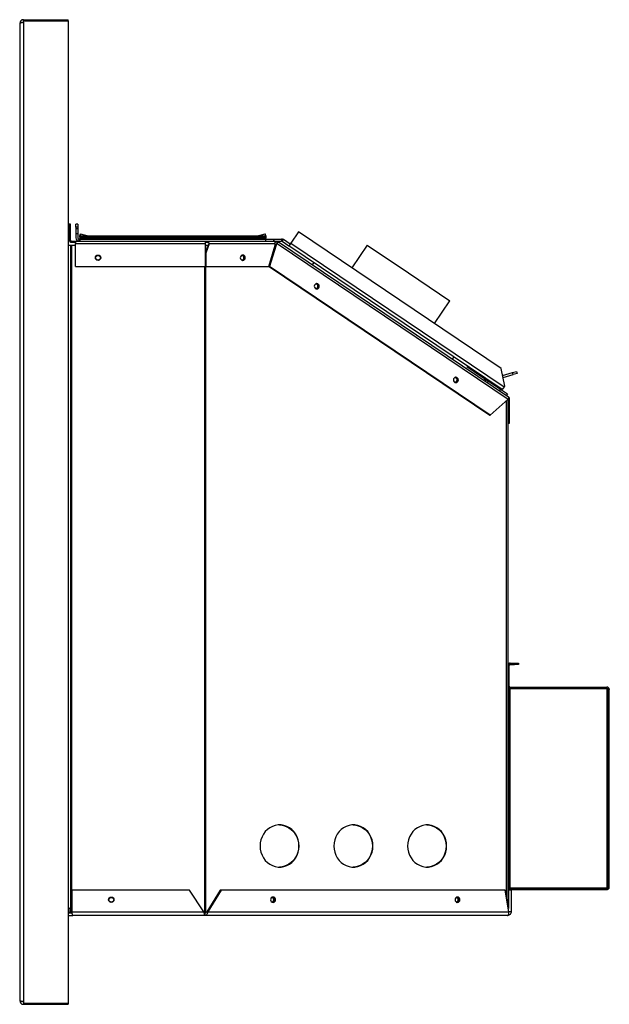
# Model space of a CAD drawing. Units: millimetres. Extents: x 611 to 2869, y 607 to 2564.
# Drawn here: x 2425 to 2869, y 607 to 1348 of the extents above; entities that cross this region are included whole.
import ezdxf

# ---------------------------------------------------------------- set-up
doc = ezdxf.new("R2010")
doc.units = ezdxf.units.MM
doc.header["$LTSCALE"] = 10

msp = doc.modelspace()

# ---------------------------------------------------------------- linework, layer by layer
at = {"color": 7, "linetype": 'Continuous', "lineweight": 25}
for p, q in [((2424.94, 1345.59), (2424.94, 609.43)), ((2427.67, 1347.55), (2427.67, 1348.31)), ((2427.67, 1348.31), (2461.44, 1348.31)), ((2427.67, 1346.41), (2427.67, 1347.55)), ((2427.67, 1347.55), (2461.44, 1347.55)), ((2427.67, 1346.41), (2427.67, 608.61)), ((2461.44, 1347.55), (2461.44, 1348.31)), ((2461.44, 1347.55), (2461.44, 607.47)), ((2463.15, 1194.24), (2462.24, 1194.24)), ((2462.24, 1182.35), (2462.24, 1194.24)), ((2463.15, 1182.35), (2463.15, 1194.24)), ((2467.15, 1191.96), (2467.15, 1194.25)), ((2468.73, 1194.25), (2467.15, 1194.25)), ((2468.73, 1194.25), (2468.73, 1191.96)), ((2463.15, 1191.72), (2462.24, 1191.72)), ((2467.15, 1191.96), (2467.15, 1183.93)), ((2468.73, 1191.96), (2467.15, 1191.96)), ((2468.73, 1190.7), (2467.15, 1190.7)), ((2467.15, 1187.15), (2468.73, 1187.15)), ((2468.73, 1191.96), (2468.73, 1183.93)), ((2470.25, 1185.43), (2470.63, 1186.91)), ((2470.63, 1186.91), (2470.43, 1185.25)), ((2470.63, 1186.91), (2477.08, 1185.25)), ((2603.21, 1185.25), (2609.66, 1186.91)), ((2609.66, 1186.91), (2609.86, 1185.25)), ((2610.04, 1185.43), (2609.66, 1186.91)), ((2634.65, 1188.49), (2628.89, 1179.94)), ((2787.26, 1085.56), (2634.65, 1188.49)), ((2462.24, 1186.12), (2463.15, 1186.12)), ((2463.15, 1182.35), (2462.24, 1182.35)), ((2463.96, 1181.54), (2466.9, 1181.54)), ((2463.96, 1181.54), (2463.96, 1180.63)), ((2463.96, 1180.63), (2466.9, 1180.63)), ((2466.9, 1181.54), (2466.9, 1179.81)), ((2466.9, 1181.54), (2564.56, 1181.54)), ((2466.9, 1162.49), (2466.9, 1179.81)), ((2466.9, 1179.81), (2564.67, 1179.81)), ((2470.29, 1183.12), (2469.54, 1183.12)), ((2469.54, 1183.12), (2469.54, 1181.54)), ((2470.25, 1185.43), (2470.44, 1185.38)), ((2609.99, 1185.2), (2470.29, 1185.2)), ((2470.29, 1184.5), (2470.29, 1185.2)), ((2470.29, 1184.5), (2609.99, 1184.5)), ((2470.29, 1184.5), (2470.29, 1183.35)), ((2609.99, 1183.35), (2470.29, 1183.35)), ((2470.29, 1183.12), (2470.29, 1183.35)), ((2470.29, 1183.12), (2609.99, 1183.12)), ((2470.29, 1183.12), (2470.29, 1181.54)), ((2470.43, 1185.25), (2477.08, 1185.25)), ((2470.95, 1185.25), (2471.14, 1185.2)), ((2477.06, 1185.2), (2477.08, 1185.25)), ((2564.56, 1181.54), (2616.61, 1181.54)), ((2564.56, 1180.63), (2566.92, 1180.63)), ((2564.67, 1162.49), (2564.67, 1179.81)), ((2564.76, 1172.69), (2567.47, 1179.81)), ((2565.11, 1172.69), (2567.82, 1179.81)), ((2567.3, 1179.9), (2567.64, 1179.99)), ((2567.47, 1179.81), (2567.82, 1179.81)), ((2567.83, 1179.87), (2567.64, 1179.99)), ((2567.64, 1179.99), (2567.83, 1179.87)), ((2567.82, 1179.81), (2567.83, 1179.87)), ((2567.83, 1179.87), (2567.82, 1179.81)), ((2567.82, 1179.81), (2617.26, 1179.81)), ((2603.21, 1185.25), (2609.86, 1185.25)), ((2603.22, 1185.2), (2603.21, 1185.25)), ((2609.15, 1185.2), (2609.34, 1185.25)), ((2609.99, 1185.2), (2609.99, 1184.5)), ((2609.99, 1184.5), (2609.99, 1183.35)), ((2609.99, 1183.35), (2609.99, 1183.12)), ((2609.99, 1183.12), (2609.99, 1181.54)), ((2609.99, 1183.12), (2616.22, 1183.12)), ((2610.24, 1183.77), (2610.02, 1184.62)), ((2610.04, 1185.43), (2610.24, 1183.77)), ((2616.22, 1183.12), (2622, 1183.12)), ((2616.22, 1181.54), (2616.22, 1183.12)), ((2616.61, 1181.54), (2617.52, 1181.54)), ((2617.52, 1180.63), (2617.19, 1180.63)), ((2617.26, 1178.54), (2617.26, 1179.81)), ((2617.52, 1181.54), (2617.94, 1181.54)), ((2617.94, 1180.63), (2617.52, 1180.63)), ((2617.82, 1178.45), (2618.61, 1179.81)), ((2617.94, 1181.54), (2622, 1181.54)), ((2617.94, 1181.54), (2618.47, 1181.46)), ((2618.4, 1180.48), (2618.4, 1180.49)), ((2618.81, 1180.21), (2618.4, 1180.48)), ((2618.47, 1181.46), (2618.91, 1181.25)), ((2618.61, 1179.81), (2792.5, 1062.52)), ((2618.92, 1181.24), (2618.91, 1181.25)), ((2792.8, 1063.96), (2618.92, 1181.24)), ((2622, 1183.12), (2622, 1181.54)), ((2622.45, 1181.4), (2623.33, 1182.71)), ((2622.45, 1181.4), (2627.55, 1177.96)), ((2628.43, 1179.27), (2623.33, 1182.71)), ((2628.43, 1179.27), (2627.55, 1177.96)), ((2628.43, 1179.27), (2628.89, 1179.94)), ((2628.89, 1179.94), (2789.39, 1071.68)), ((2461.44, 1178.54), (2463.06, 1178.54)), ((2463.06, 1178.54), (2463.06, 679.12)), ((2463.06, 1178.54), (2463.87, 1178.54)), ((2463.87, 1178.54), (2466.9, 1178.54)), ((2463.87, 1178.54), (2463.87, 675.94)), ((2564.66, 1178.54), (2564.97, 1178.54)), ((2564.76, 1172.69), (2565.11, 1172.69)), ((2564.76, 1162.49), (2564.76, 1172.69)), ((2564.97, 1178.54), (2565.01, 1178.54)), ((2565.01, 1178.54), (2566.98, 1178.54)), ((2565.11, 1162.49), (2565.11, 1172.69)), ((2612.36, 1162.49), (2617.26, 1178.54)), ((2617.47, 1178.45), (2612.59, 1162.49)), ((2617.82, 1178.45), (2612.94, 1162.49)), ((2617.26, 1178.54), (2617.87, 1178.54)), ((2617.47, 1178.45), (2617.82, 1178.45)), ((2788.05, 1069.7), (2627.55, 1177.96)), ((2686.47, 1178.59), (2674.86, 1161.37)), ((2686.47, 1178.59), (2717.56, 1157.61)), ((2646.2, 1165.38), (2645.02, 1163.63)), ((2466.9, 1162.49), (2564.67, 1162.49)), ((2564.76, 1162.49), (2565.11, 1162.49)), ((2565.11, 1162.49), (2612.36, 1162.49)), ((2612.59, 1162.49), (2612.94, 1162.49)), ((2612.65, 1162.49), (2778.6, 1050.56)), ((2613, 1162.49), (2612.94, 1162.49)), ((2778.95, 1050.56), (2613, 1162.49)), ((2717.56, 1157.61), (2748.65, 1136.64)), ((2737.04, 1119.43), (2748.65, 1136.64)), ((2751.49, 1094.36), (2750.31, 1092.61)), ((2761.3, 1087.16), (2766.8, 1083.45)), ((2766.8, 1083.45), (2786.69, 1070.04)), ((2789.83, 1072.33), (2787.26, 1085.56)), ((2795.78, 1082.51), (2798.83, 1083.38)), ((2798.83, 1083.38), (2799.28, 1081.82)), ((2774.94, 1077.97), (2774.03, 1076.62)), ((2775.2, 1075.82), (2776.11, 1077.17)), ((2776.79, 1077.06), (2777.03, 1077.13)), ((2776.79, 1077.06), (2777.24, 1075.5)), ((2777.24, 1075.5), (2778.79, 1075.95)), ((2788.27, 1080.36), (2795.78, 1082.51)), ((2788.58, 1078.75), (2796.23, 1080.95)), ((2796.23, 1080.95), (2795.78, 1082.51)), ((2799.28, 1081.82), (2796.23, 1080.95)), ((2786.69, 1070.04), (2785.78, 1068.69)), ((2786.69, 1070.04), (2791.95, 1066.49)), ((2789.39, 1071.68), (2788.05, 1069.7)), ((2789.39, 1071.68), (2789.83, 1072.33)), ((2792.5, 1062.52), (2778.95, 1050.56)), ((2791.95, 1066.49), (2791.04, 1065.14)), ((2792.32, 1061.39), (2792.34, 1061.39)), ((2792.34, 680.43), (2792.34, 1061.39)), ((2793.56, 1062.53), (2792.64, 1062.53)), ((2792.64, 1053.89), (2792.64, 1062.53)), ((2793.56, 1044.39), (2793.56, 1062.53)), ((2793.56, 1053.89), (2792.64, 1053.89)), ((2792.64, 1053.89), (2792.64, 1049.89)), ((2778.6, 1050.56), (2778.95, 1050.56)), ((2792.64, 1049.89), (2793.56, 1049.89)), ((2792.64, 1044.39), (2792.64, 1049.89)), ((2792.64, 1044.39), (2793.56, 1044.39)), ((2792.34, 863.68), (2793.26, 863.68)), ((2793.26, 861.95), (2792.34, 861.95)), ((2793.26, 863.47), (2793.26, 863.68)), ((2793.26, 844.61), (2793.26, 861.95)), ((2794.07, 863.68), (2797.17, 863.68)), ((2794.07, 863.68), (2794.07, 862.76)), ((2794.07, 862.76), (2797.17, 862.76)), ((2797.17, 863.68), (2800.34, 863.68)), ((2797.17, 863.68), (2797.17, 862.76)), ((2800.34, 862.76), (2797.17, 862.76)), ((2800.34, 863.68), (2800.34, 862.76)), ((2793.26, 858.18), (2792.34, 858.18)), ((2792.34, 853.18), (2793.26, 853.18)), ((2794.07, 845.59), (2866.82, 845.59)), ((2794.07, 845.59), (2794.07, 844.68)), ((2866.82, 844.68), (2866.82, 845.59)), ((2793.26, 694.18), (2793.26, 844.61)), ((2794.07, 844.61), (2793.26, 844.61)), ((2794.07, 844.68), (2866.82, 844.68)), ((2794.07, 694.18), (2794.07, 844.61)), ((2794.07, 844.61), (2866.82, 844.61)), ((2866.82, 844.61), (2866.82, 694.18)), ((2867.63, 694.92), (2867.63, 843.86)), ((2868.54, 694.92), (2868.54, 843.86)), ((2793.26, 821.89), (2792.34, 821.89)), ((2792.34, 816.89), (2793.26, 816.89)), ((2793.26, 808.92), (2792.34, 808.92)), ((2793.26, 721.89), (2792.34, 721.89)), ((2792.34, 716.89), (2793.26, 716.89)), ((2464.25, 692.59), (2464.25, 676.39)), ((2552.64, 692.59), (2464.25, 692.59)), ((2563.51, 676.39), (2552.64, 692.59)), ((2575.84, 692.59), (2565.79, 676.39)), ((2576.61, 692.59), (2566.56, 676.39)), ((2576.61, 692.59), (2575.84, 692.59)), ((2790.12, 692.59), (2576.61, 692.59)), ((2793.08, 676.39), (2790.12, 692.59)), ((2792.34, 694.18), (2793.26, 694.18)), ((2792.34, 694.1), (2866.82, 694.1)), ((2792.34, 693.19), (2866.82, 693.19)), ((2792.64, 692.59), (2792.64, 678.79)), ((2794.68, 692.59), (2792.64, 692.59)), ((2793.26, 694.18), (2794.07, 694.18)), ((2866.82, 694.18), (2794.07, 694.18)), ((2794.68, 692.59), (2794.68, 676.39)), ((2866.82, 694.1), (2866.82, 693.19)), ((2462.14, 679.12), (2461.44, 679.12)), ((2461.44, 675.57), (2464.39, 675.57)), ((2462.14, 675.94), (2462.14, 679.12)), ((2462.14, 679.12), (2463.06, 679.12)), ((2463.06, 675.94), (2462.14, 675.94)), ((2463.06, 679.12), (2463.06, 675.94)), ((2463.87, 675.94), (2463.06, 675.94)), ((2463.87, 675.94), (2464.32, 675.94)), ((2464.25, 676.39), (2563.51, 676.39)), ((2563.61, 675.94), (2564.32, 675.94)), ((2564.53, 675.57), (2563.7, 675.57)), ((2564.97, 675.94), (2564.32, 675.94)), ((2564.53, 673.54), (2564.53, 675.57)), ((2564.97, 675.94), (2565.37, 675.94)), ((2565.79, 676.39), (2566.56, 676.39)), ((2566.56, 676.39), (2793.08, 676.39)), ((2794.68, 676.39), (2793.43, 676.39)), ((2461.44, 673.54), (2464.99, 673.54)), ((2564.53, 673.54), (2464.99, 673.54)), ((2791.83, 673.54), (2564.53, 673.54)), ((2427.67, 608.61), (2427.67, 607.47)), ((2427.67, 607.47), (2461.44, 607.47)), ((2427.67, 607.47), (2427.67, 606.71)), ((2427.67, 606.71), (2461.44, 606.71)), ((2461.44, 607.47), (2461.44, 606.71))]:
    msp.add_line(p, q, dxfattribs=at)
at = {"color": 8, "linetype": 'Continuous', "lineweight": 25}
for p, q in [((2564.97, 1173.24), (2564.97, 1178.54)), ((2564.32, 675.94), (2564.32, 1162.49)), ((2564.97, 675.94), (2564.97, 1162.49)), ((2791.27, 686.3), (2791.27, 1061.44))]:
    msp.add_line(p, q, dxfattribs=at)
at = {"color": 7, "linetype": 'Continuous', "lineweight": 25, "flags": 128}
for points in [[(2617.26, 1179.81), (2617.25, 1180.15), (2617.21, 1180.47), (2617.15, 1180.77), (2617.07, 1181.03), (2616.97, 1181.25), (2616.86, 1181.41), (2616.74, 1181.51), (2616.61, 1181.54)], [(2618.92, 1181.24), (2618.98, 1181.17), (2619.01, 1181.06), (2619.02, 1180.91), (2618.99, 1180.73), (2618.93, 1180.52), (2618.85, 1180.3), (2618.74, 1180.06), (2618.61, 1179.81)], [(2594.62, 1169.04), (2594.48, 1169.81), (2594.08, 1170.45), (2593.48, 1170.89), (2592.77, 1171.04), (2592.07, 1170.89), (2591.47, 1170.45), (2591.06, 1169.81), (2590.92, 1169.04), (2591.06, 1168.27), (2591.47, 1167.63), (2592.07, 1167.19), (2592.77, 1167.04), (2593.48, 1167.19), (2594.08, 1167.63), (2594.48, 1168.27), (2594.62, 1169.04)], [(2591.76, 1170.71), (2592.31, 1170.82), (2592.94, 1170.68), (2593.47, 1170.3), (2593.83, 1169.72), (2593.95, 1169.04), (2593.83, 1168.36), (2593.47, 1167.79), (2592.94, 1167.4), (2592.31, 1167.27), (2591.76, 1167.37)], [(2650.31, 1147.55), (2650.17, 1148.32), (2649.76, 1148.97), (2649.16, 1149.4), (2648.46, 1149.55), (2647.75, 1149.4), (2647.15, 1148.97), (2646.75, 1148.32), (2646.61, 1147.55), (2646.75, 1146.79), (2647.15, 1146.14), (2647.75, 1145.71), (2648.46, 1145.55), (2649.16, 1145.71), (2649.76, 1146.14), (2650.17, 1146.79), (2650.31, 1147.55)], [(2647.44, 1149.22), (2647.99, 1149.33), (2648.62, 1149.19), (2649.16, 1148.81), (2649.51, 1148.23), (2649.64, 1147.55), (2649.51, 1146.87), (2649.16, 1146.3), (2648.62, 1145.91), (2647.99, 1145.78), (2647.44, 1145.88)], [(2754.97, 1076.96), (2754.82, 1077.73), (2754.42, 1078.37), (2753.82, 1078.81), (2753.12, 1078.96), (2752.41, 1078.81), (2751.81, 1078.37), (2751.41, 1077.73), (2751.26, 1076.96), (2751.41, 1076.19), (2751.81, 1075.55), (2752.41, 1075.11), (2753.12, 1074.96), (2753.82, 1075.11), (2754.42, 1075.55), (2754.82, 1076.19), (2754.97, 1076.96)], [(2752.1, 1078.63), (2752.65, 1078.74), (2753.28, 1078.6), (2753.81, 1078.22), (2754.17, 1077.64), (2754.3, 1076.96), (2754.17, 1076.28), (2753.81, 1075.71), (2753.28, 1075.32), (2752.65, 1075.19), (2752.1, 1075.29)], [(2635.17, 725.94), (2635, 728.31), (2634.51, 730.62), (2633.71, 732.83), (2632.61, 734.88), (2631.25, 736.74), (2629.64, 738.35), (2627.82, 739.69), (2625.85, 740.72), (2623.75, 741.42), (2621.58, 741.77), (2619.38, 741.77), (2617.21, 741.42), (2615.11, 740.72), (2613.14, 739.69), (2611.32, 738.35), (2609.71, 736.74), (2608.35, 734.88), (2607.25, 732.83), (2606.45, 730.62), (2605.96, 728.31), (2605.79, 725.94), (2605.96, 723.57), (2606.45, 721.26), (2607.25, 719.05), (2608.35, 717), (2609.71, 715.14), (2611.32, 713.53), (2613.14, 712.19), (2615.11, 711.16), (2617.21, 710.46), (2619.38, 710.11), (2621.58, 710.11), (2623.75, 710.46), (2625.85, 711.16), (2627.82, 712.19), (2629.64, 713.53), (2631.25, 715.14), (2632.61, 717), (2633.71, 719.05), (2634.51, 721.26), (2635, 723.57), (2635.17, 725.94)], [(2620.31, 741.81), (2621.23, 741.77), (2623.4, 741.42), (2625.5, 740.72), (2627.48, 739.69), (2629.29, 738.35), (2630.9, 736.74), (2632.27, 734.88), (2633.36, 732.83), (2634.17, 730.62), (2634.65, 728.31), (2634.82, 725.94), (2634.65, 723.57), (2634.17, 721.26), (2633.36, 719.05), (2632.27, 717), (2630.9, 715.14), (2629.29, 713.53), (2627.48, 712.19), (2625.5, 711.16), (2623.4, 710.46), (2621.23, 710.11), (2620.31, 710.07)], [(2690.67, 725.94), (2690.51, 728.31), (2690.02, 730.62), (2689.22, 732.83), (2688.12, 734.88), (2686.75, 736.74), (2685.14, 738.35), (2683.33, 739.69), (2681.35, 740.72), (2679.25, 741.42), (2677.08, 741.77), (2674.89, 741.77), (2672.72, 741.42), (2670.62, 740.72), (2668.64, 739.69), (2666.83, 738.35), (2665.22, 736.74), (2663.85, 734.88), (2662.75, 732.83), (2661.95, 730.62), (2661.46, 728.31), (2661.3, 725.94), (2661.46, 723.57), (2661.95, 721.26), (2662.75, 719.05), (2663.85, 717), (2665.22, 715.14), (2666.83, 713.53), (2668.64, 712.19), (2670.62, 711.16), (2672.72, 710.46), (2674.89, 710.11), (2677.08, 710.11), (2679.25, 710.46), (2681.35, 711.16), (2683.33, 712.19), (2685.14, 713.53), (2686.75, 715.14), (2688.12, 717), (2689.22, 719.05), (2690.02, 721.26), (2690.51, 723.57), (2690.67, 725.94)], [(2675.81, 741.81), (2676.74, 741.77), (2678.91, 741.42), (2681, 740.72), (2682.98, 739.69), (2684.8, 738.35), (2686.4, 736.74), (2687.77, 734.88), (2688.87, 732.83), (2689.67, 730.62), (2690.16, 728.31), (2690.33, 725.94), (2690.16, 723.57), (2689.67, 721.26), (2688.87, 719.05), (2687.77, 717), (2686.4, 715.14), (2684.8, 713.53), (2682.98, 712.19), (2681, 711.16), (2678.91, 710.46), (2676.74, 710.11), (2675.81, 710.07)], [(2746.18, 725.94), (2746.02, 728.31), (2745.53, 730.62), (2744.72, 732.83), (2743.63, 734.88), (2742.26, 736.74), (2740.65, 738.35), (2738.84, 739.69), (2736.86, 740.72), (2734.76, 741.42), (2732.59, 741.77), (2730.4, 741.77), (2728.22, 741.42), (2726.13, 740.72), (2724.15, 739.69), (2722.34, 738.35), (2720.73, 736.74), (2719.36, 734.88), (2718.26, 732.83), (2717.46, 730.62), (2716.97, 728.31), (2716.81, 725.94), (2716.97, 723.57), (2717.46, 721.26), (2718.26, 719.05), (2719.36, 717), (2720.73, 715.14), (2722.34, 713.53), (2724.15, 712.19), (2726.13, 711.16), (2728.22, 710.46), (2730.4, 710.11), (2732.59, 710.11), (2734.76, 710.46), (2736.86, 711.16), (2738.84, 712.19), (2740.65, 713.53), (2742.26, 715.14), (2743.63, 717), (2744.72, 719.05), (2745.53, 721.26), (2746.02, 723.57), (2746.18, 725.94)], [(2731.32, 741.81), (2732.24, 741.77), (2734.41, 741.42), (2736.51, 740.72), (2738.49, 739.69), (2740.3, 738.35), (2741.91, 736.74), (2743.28, 734.88), (2744.38, 732.83), (2745.18, 730.62), (2745.67, 728.31), (2745.83, 725.94), (2745.67, 723.57), (2745.18, 721.26), (2744.38, 719.05), (2743.28, 717), (2741.91, 715.14), (2740.3, 713.53), (2738.49, 712.19), (2736.51, 711.16), (2734.41, 710.46), (2732.24, 710.11), (2731.32, 710.07)], [(2613.72, 685.44), (2613.86, 684.67), (2614.26, 684.03), (2614.86, 683.59), (2615.57, 683.44), (2616.28, 683.59), (2616.88, 684.03), (2617.28, 684.67), (2617.42, 685.44), (2617.28, 686.21), (2616.88, 686.85), (2616.28, 687.29), (2615.57, 687.44), (2614.86, 687.29), (2614.26, 686.85), (2613.86, 686.21), (2613.72, 685.44)], [(2752.49, 685.44), (2752.63, 684.67), (2753.03, 684.03), (2753.63, 683.59), (2754.34, 683.44), (2755.04, 683.59), (2755.64, 684.03), (2756.05, 684.67), (2756.19, 685.44), (2756.05, 686.21), (2755.64, 686.85), (2755.04, 687.29), (2754.34, 687.44), (2753.63, 687.29), (2753.03, 686.85), (2752.63, 686.21), (2752.49, 685.44)], [(2753.48, 687.22), (2753.5, 687.22), (2754.13, 687.08), (2754.66, 686.7), (2755.02, 686.12), (2755.14, 685.44), (2755.02, 684.76), (2754.66, 684.19), (2754.13, 683.8), (2753.5, 683.67), (2753.48, 683.67)], [(2427.36, 608.67), (2427.51, 608.62), (2427.67, 608.61)]]:
    msp.add_lwpolyline(points, dxfattribs=at)
at = {"color": 7, "linetype": 'Continuous', "lineweight": 25}
for centre, radius in [((2483.87, 1169.04), 2), ((2483.87, 1169.04), 1.78), ((2493.87, 685.44), 2), ((2493.87, 685.44), 1.78)]:
    msp.add_circle(centre, radius, dxfattribs=at)
for centre, radius, start, end in [((2427.67, 1345.59), 2.72, 90, 180), ((2463.96, 1182.35), 1.73, 180, 270), ((2463.96, 1182.35), 0.813, 180, 270), ((2469.54, 1183.93), 2.39, 180, 270), ((2469.54, 1183.93), 0.813, 180, 270), ((2622, 1180.73), 2.39, 56, 90), ((2591.84, 1169.04), 1.79, 279.63108, 80.36892), ((2592.34, 1169.11), 1.94, 358.00962, 82.18692), ((2592.34, 1168.97), 1.94, 277.81308, 1.99038), ((2648.02, 1147.62), 1.94, 358.00962, 82.18692), ((2647.52, 1147.55), 1.79, 279.63108, 80.36892), ((2648.02, 1147.49), 1.94, 277.81308, 1.99038), ((2752.18, 1076.96), 1.79, 279.63109, 80.3689), ((2752.68, 1077.03), 1.94, 358.00962, 82.18692), ((2752.68, 1076.89), 1.94, 277.81308, 1.99038), ((2776.57, 1077.85), 0.813, 236, 286), ((2794.07, 861.95), 1.73, 90, 180), ((2794.07, 861.95), 0.813, 90, 180), ((2794.07, 846.4), 0.813, 180, 270), ((2614.25, 685.44), 1.8, 283.49115, 76.50885), ((2614.62, 685.44), 1.78, 273.58806, 86.41194), ((2753.02, 685.44), 1.8, 283.49115, 76.50885), ((2753.41, 685.44), 2.03, 285.53309, 74.46691), ((2427.67, 609.43), 2.72, 180, 270)]:
    msp.add_arc(centre, radius, start, end, dxfattribs=at)
for centre, start_param, end_param in [((2477.85, 1186.01), 4.363323, 4.712389), ((2602.44, 1186.01), 4.712389, 5.061455)]:
    msp.add_ellipse(centre, major_axis=(2.26, 0), ratio=0.359165, start_param=start_param, end_param=end_param, dxfattribs=at)
for points in [[(2424.94, 1345.59), (2424.98, 1345.65), (2425.07, 1345.79), (2425.7, 1346), (2426.6, 1346.2), (2427.31, 1346.34), (2427.67, 1346.41)], [(2564.67, 1179.81), (2564.66, 1180.04), (2564.64, 1180.49), (2564.61, 1181.06), (2564.58, 1181.46), (2564.57, 1181.51), (2564.56, 1181.54)], [(2567.3, 1179.9), (2566.87, 1180.09), (2566.01, 1180.49), (2565.04, 1180.58), (2564.56, 1180.63)], [(2792.8, 1063.96), (2792.84, 1063.91), (2792.92, 1063.8), (2792.89, 1063.46), (2792.76, 1063.02), (2792.58, 1062.69), (2792.5, 1062.52)], [(2793.56, 1062.53), (2793.55, 1062.67), (2793.53, 1062.95), (2793.37, 1063.34), (2793.13, 1063.7), (2792.91, 1063.87), (2792.8, 1063.96)], [(2868.54, 843.86), (2868.52, 844.09), (2868.47, 844.54), (2868.07, 845.11), (2867.5, 845.51), (2867.04, 845.56), (2866.82, 845.59)], [(2866.82, 844.61), (2867.04, 844.54), (2867.5, 844.42), (2868.07, 844.23), (2868.47, 844.05), (2868.52, 843.92), (2868.54, 843.86)], [(2866.82, 693.19), (2867.04, 693.22), (2867.5, 693.27), (2868.07, 693.67), (2868.47, 694.24), (2868.52, 694.69), (2868.54, 694.92)], [(2866.82, 694.18), (2867.04, 694.24), (2867.5, 694.36), (2868.07, 694.55), (2868.47, 694.73), (2868.52, 694.86), (2868.54, 694.92)], [(2564.53, 673.54), (2564.45, 673.58), (2564.27, 673.67), (2564.02, 674.33), (2563.76, 675.27), (2563.59, 676.01), (2563.51, 676.39)], [(2566.56, 676.39), (2566.46, 676.01), (2566.27, 675.27), (2565.79, 674.33), (2565.19, 673.67), (2564.75, 673.58), (2564.53, 673.54)], [(2565.79, 676.39), (2565.7, 676.28), (2565.54, 676.07), (2565.23, 675.8), (2564.89, 675.61), (2564.65, 675.58), (2564.53, 675.57)], [(2791.83, 673.54), (2791.99, 673.58), (2792.3, 673.67), (2792.7, 674.33), (2792.99, 675.27), (2793.05, 676.01), (2793.08, 676.39)], [(2794.68, 676.39), (2794.63, 676.01), (2794.55, 675.27), (2793.89, 674.33), (2792.95, 673.67), (2792.2, 673.58), (2791.83, 673.54)]]:
    msp.add_open_spline(points, degree=3, dxfattribs=at)
for points, knots in [([(2564.56, 1181.54), (2564.84, 1181.52), (2565.41, 1181.47), (2566.22, 1181.12), (2566.99, 1180.61), (2567.42, 1180.2), (2567.64, 1179.99)], [0, 0, 0, 0, 0.25, 0.5, 0.75, 1, 1, 1, 1]), ([(2791.76, 1061.87), (2791.83, 1061.83), (2792.01, 1061.73), (2792.21, 1061.57), (2792.28, 1061.45), (2792.32, 1061.39)], [0, 0, 0, 0, 0.247901, 0.623951, 1, 1, 1, 1]), ([(2464.99, 673.54), (2464.93, 673.58), (2464.82, 673.65), (2464.66, 674.18), (2464.49, 674.93), (2464.36, 675.72), (2464.27, 676.21), (2464.25, 676.39)], [0, 0, 0, 0, 0.230916, 0.4486, 0.66628, 0.883961, 1, 1, 1, 1]), ([(2427.67, 608.61), (2427.34, 608.67), (2426.71, 608.79), (2425.88, 608.97), (2425.27, 609.15), (2424.98, 609.31), (2424.95, 609.4), (2424.94, 609.43)], [0, 0, 0, 0, 0.226625, 0.445298, 0.663969, 0.882639, 1, 1, 1, 1])]:
    msp.add_open_spline(points, degree=3, knots=knots, dxfattribs=at)

doc.saveas('drawing.dxf')
